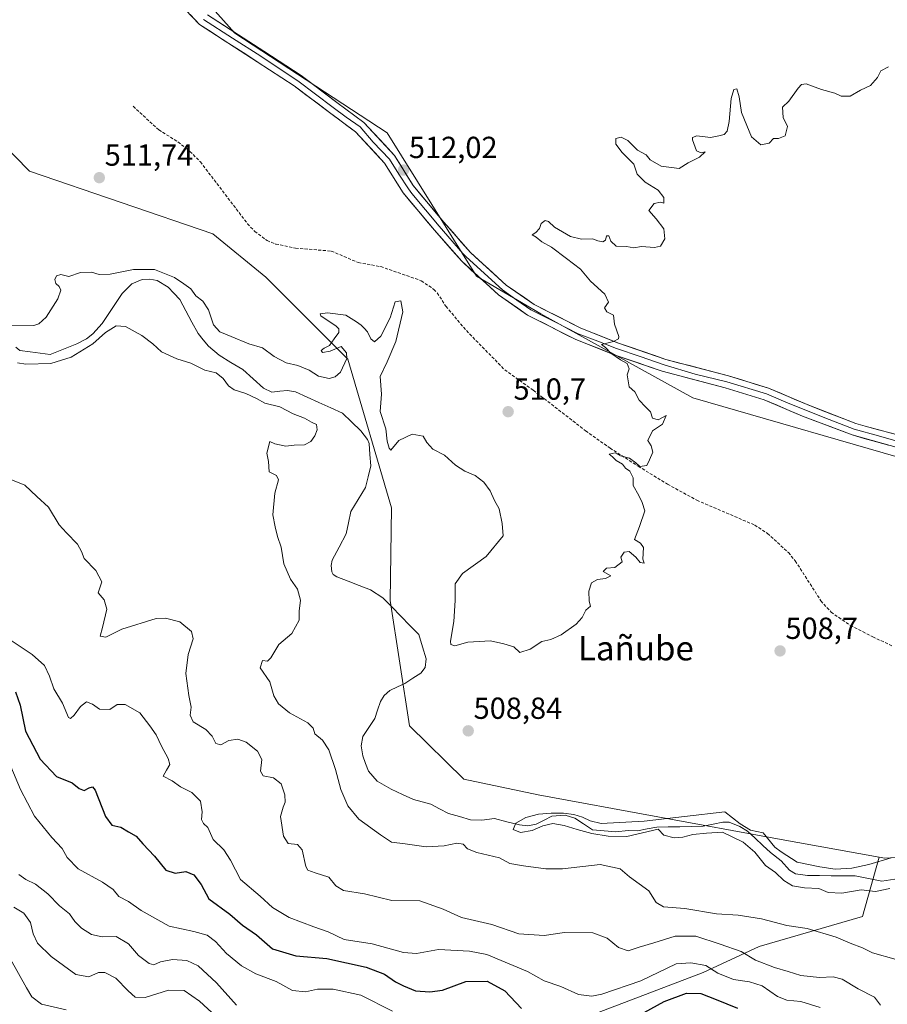
# Model space of a CAD drawing. Units: metres. Extents: x 573114 to 576547, y 4749642 to 4751992.
# Drawn here: x 573735 to 574020, y 4751449 to 4751772 of the extents above; entities that cross this region are included whole.
import ezdxf
from ezdxf.enums import TextEntityAlignment as Align

# ---------------------------------------------------------------- set-up
doc = ezdxf.new("R2010")
doc.units = ezdxf.units.M
doc.header["$MEASUREMENT"] = 0
doc.linetypes.add('TRAZOSX2', pattern=[1.5, 1, -0.5])
for name, color, linetype, lineweight in [('Arbolado forestal CxS', 92, 'Continuous', 0), ('Carátula', 7, 'Continuous', 5), ('Corriente natural lineal', 142, 'Continuous', 13), ('Curva de nivel maestra', 36, 'Continuous', 30), ('Curva de nivel normal', 36, 'Continuous', 0), ('Layer 0', 7, 'Continuous', 0), ('Pastizal CxS', 92, 'Continuous', 0), ('Punto de cota en terreno', 7, 'Continuous', 0), ('Rótulo de punto de cota en terreno', 19, 'Continuous', 0), ('Senda', 19, 'TRAZOSX2', 0), ('Texto cartográfico', 19, 'Continuous', 0)]:
    doc.layers.add(name, color=color, linetype=linetype, lineweight=lineweight)
doc.styles.add('Arial', font='txt', dxfattribs={"height": 0.2})

# ---------------------------------------------------------------- blocks, each defined once
blk = doc.blocks.new('*U151')
at = {"layer": 'Arbolado forestal CxS', "color": 92, "linetype": 'Continuous', "lineweight": 0}
blk.add_polyline3d([(574215.0999, 4751552.9643, 505.8807), (574142.6757, 4751556.0925, 507.1435), (574124.6453, 4751570.3763, 507.2196), (574110.4357, 4751584.0955, 507.3672), (574079.3601, 4751592.8447, 507.5204), (574056.8085, 4751611.4947, 507.8337), (574032.9413, 4751625.8917, 508.1446), (573956.2683, 4751647.9857, 509.7208), (573906.2517, 4751675.6615, 510.4851), (573885.0801, 4751687.9827, 510.9738), (573855.6865, 4751735.1025, 512.5558), (573805.6429, 4751767.9153, 514.0605), (573770.0747, 4751807.6691, 515.5594), (573713.5839, 4751836.9613, 516.2332)], dxfattribs=at)
blk = doc.blocks.new('*U181')
at = {"layer": 'Curva de nivel normal', "color": 36, "linetype": 'Continuous', "lineweight": 0}
blk.add_polyline3d([(573806.2, 4751448.3, 535), (573799.55, 4751455.72, 535), (573793.53, 4751461.29, 535), (573789.88, 4751463.06, 535), (573785.11, 4751463.38, 535), (573781.16, 4751462.6, 535), (573779.02, 4751461.62, 535), (573777.45, 4751462.03, 535), (573773.97, 4751464.72, 535), (573770.64, 4751468.48, 535), (573766.63, 4751470.9, 535), (573762.03, 4751470.78, 535), (573758.48, 4751471.57, 535), (573755.21, 4751473.64, 535), (573753.04, 4751475.8, 535), (573751.24, 4751478.33, 535), (573747.96, 4751481.04, 535), (573744.15, 4751484.9, 535), (573740.05, 4751488.14, 535), (573736.87, 4751489.61, 535), (573734.57, 4751491.31, 535)], dxfattribs=at)
blk = doc.blocks.new('*U182')
at = {"layer": 'Curva de nivel normal', "color": 36, "linetype": 'Continuous', "lineweight": 0}
for points in [[(574023.17, 4751463.34, 510), (574015.32, 4751465.55, 510), (574012.06, 4751467.18, 510), (574007.96, 4751468.75, 510), (574003.44, 4751470.72, 510), (573993.89, 4751473.59, 510), (573987.2, 4751474.58, 510), (573978.89, 4751476.71, 510), (573971.18, 4751477.89, 510), (573964.01, 4751478.4, 510), (573953.66, 4751480.18, 510), (573946.63, 4751480.7, 510), (573944.22, 4751482.1, 510), (573941.76, 4751485.98, 510), (573935.39, 4751490.49, 510), (573932.41, 4751493.16, 510), (573925.81, 4751494.58, 510), (573913.41, 4751493.21, 510), (573907.93, 4751493.15, 510), (573900.54, 4751494.17, 510), (573896.1, 4751494.87, 510), (573892.65, 4751496.76, 510), (573885.26, 4751498.5, 510), (573882.1, 4751499.74, 510), (573880.69, 4751501.26, 510), (573878.66, 4751501.59, 510), (573874.52, 4751500.72, 510), (573868.51, 4751500.4, 510), (573861.61, 4751501.44, 510), (573857.14, 4751501.92, 510), (573853.54, 4751504.35, 510), (573846.43, 4751509.52, 510), (573842.8, 4751513.84, 510), (573840.52, 4751519.26, 510), (573838.76, 4751525.85, 510), (573836.56, 4751532.32, 510), (573834.42, 4751535.44, 510), (573831.88, 4751537.55, 510), (573831.33, 4751539.44, 510), (573829.59, 4751541.22, 510), (573823.62, 4751544.45, 510), (573819.96, 4751547.4, 510), (573818.44, 4751550.08, 510), (573817.11, 4751554.61, 510), (573813.99, 4751559.2, 510), (573814.75, 4751561.69, 510), (573816.31, 4751561.46, 510), (573817.45, 4751562.5, 510), (573820.06, 4751566.97, 510), (573824.36, 4751570.54, 510), (573826.75, 4751574.97, 510), (573826.82, 4751577.89, 510), (573827.23, 4751581.5, 510), (573826.18, 4751585.14, 510), (573823.96, 4751588.38, 510), (573821.71, 4751593.46, 510), (573820.81, 4751598.89, 510), (573819.66, 4751602.41, 510), (573818.89, 4751605.64, 510), (573818.14, 4751609.58, 510), (573818.82, 4751616.72, 510), (573820, 4751621.06, 510), (573819.32, 4751622.47, 510), (573816.93, 4751623.64, 510), (573816.66, 4751627.11, 510), (573816.18, 4751629.88, 510), (573817.15, 4751633.63, 510), (573818.78, 4751632.9, 510), (573822.37, 4751632.18, 510), (573825.14, 4751632.46, 510), (573828.48, 4751632.59, 510), (573830.66, 4751633.68, 510), (573831.89, 4751635.55, 510), (573832.68, 4751637.55, 510), (573832.48, 4751639.24, 510), (573830.81, 4751639.98, 510), (573828.48, 4751641.38, 510), (573824.8, 4751642.73, 510), (573820.42, 4751645.06, 510), (573815.51, 4751646.3, 510), (573812.75, 4751647.82, 510), (573809.27, 4751649.46, 510), (573805.4, 4751650.67, 510), (573803.56, 4751651.92, 510), (573801.82, 4751654.41, 510), (573799.46, 4751656.19, 510), (573795.78, 4751657.17, 510), (573791.17, 4751659.39, 510), (573786.53, 4751660.81, 510), (573781.49, 4751663.1, 510), (573778.62, 4751665.75, 510), (573775.03, 4751668.57, 510), (573769.62, 4751671.5, 510), (573766.56, 4751671.65, 510), (573763.11, 4751669.53, 510), (573758.89, 4751665.82, 510), (573751.74, 4751661.43, 510), (573745.13, 4751659.32, 510), (573736.83, 4751659.1, 510), (573734.17, 4751659.54, 510)], [(573731.2, 4751671.67, 510), (573739.5, 4751671.79, 510), (573741.19, 4751672.3, 510), (573743.58, 4751674.54, 510), (573747.44, 4751680.55, 510), (573748.39, 4751683.41, 510), (573747.85, 4751684.66, 510), (573746.77, 4751685.64, 510), (573746.38, 4751686.92, 510), (573746.94, 4751688.11, 510), (573748.39, 4751688.53, 510), (573751.06, 4751687.97, 510), (573754.88, 4751689.23, 510), (573758.47, 4751689.35, 510), (573760.94, 4751688.62, 510), (573764.66, 4751688.7, 510), (573772.28, 4751690.2, 510), (573779.15, 4751690.21, 510), (573785.79, 4751687.56, 510), (573788.81, 4751685.49, 510), (573791.14, 4751683.87, 510), (573792.78, 4751681.51, 510), (573795.11, 4751679.8, 510), (573797, 4751676.91, 510), (573798.59, 4751672.01, 510), (573800.7, 4751669.68, 510), (573804.45, 4751668.24, 510), (573810.19, 4751665.83, 510), (573814.73, 4751664.41, 510), (573818.58, 4751661.56, 510), (573822.49, 4751659.56, 510), (573826.29, 4751658.7, 510), (573830.01, 4751657.08, 510), (573833.14, 4751655.14, 510), (573836.63, 4751654.34, 510), (573838.57, 4751654.89, 510), (573840.34, 4751656.45, 510), (573842.45, 4751660.92, 510), (573842.39, 4751662.86, 510), (573840.64, 4751664.85, 510), (573837.01, 4751663.34, 510), (573834.43, 4751662.89, 510), (573833.97, 4751663.58, 510), (573834.97, 4751664.39, 510), (573836.7, 4751665.22, 510), (573838.25, 4751667.43, 510), (573839.84, 4751669.48, 510), (573839.87, 4751670.76, 510), (573838.95, 4751671.62, 510), (573833.91, 4751674.93, 510), (573833.71, 4751675.59, 510), (573836.12, 4751676.01, 510), (573842.13, 4751675.2, 510), (573845.58, 4751672.98, 510), (573847.19, 4751671.93, 510), (573848.16, 4751670.9, 510), (573849.3, 4751669.71, 510), (573850.3, 4751667.38, 510), (573851.55, 4751666.48, 510), (573853.63, 4751668.32, 510), (573856.76, 4751674.37, 510), (573858.32, 4751679.55, 510), (573860.17, 4751679.87, 510), (573860.92, 4751676.35, 510), (573858.57, 4751666.55, 510), (573855.76, 4751659.85, 510), (573853.46, 4751655.02, 510), (573853.84, 4751649.28, 510), (573853.46, 4751643.49, 510), (573855.31, 4751637.88, 510), (573855.74, 4751633.83, 510), (573856.37, 4751631.5, 510), (573856.95, 4751630.86, 510), (573859.55, 4751633.96, 510), (573863.91, 4751636.13, 510), (573867.58, 4751635.4, 510), (573868.79, 4751633.3, 510), (573870.7, 4751631.11, 510), (573874.61, 4751629.12, 510), (573878.14, 4751625.93, 510), (573881.24, 4751623.94, 510), (573884.66, 4751622.52, 510), (573887.56, 4751620.33, 510), (573889.65, 4751617.44, 510), (573890.98, 4751614.3, 510), (573892.56, 4751611.57, 510), (573893.58, 4751606.74, 510), (573893.84, 4751602.66, 510), (573888.26, 4751595.89, 510), (573880.53, 4751590.23, 510), (573878.08, 4751586.89, 510), (573878.1, 4751581.4, 510), (573877.61, 4751574.45, 510), (573876.59, 4751568, 510), (573876.65, 4751566.92, 510), (573877.95, 4751566.47, 510), (573882.2, 4751567.7, 510), (573889.7, 4751568.13, 510), (573894.07, 4751567.16, 510), (573897.39, 4751566.14, 510), (573899.31, 4751564.29, 510), (573902.8, 4751565.38, 510), (573906.6, 4751567.87, 510), (573909.58, 4751568.56, 510), (573912.95, 4751570.12, 510), (573917.91, 4751573.61, 510), (573919.88, 4751575.81, 510), (573921.05, 4751578.16, 510), (573922.58, 4751579.56, 510), (573922.12, 4751581.14, 510), (573922.06, 4751584.48, 510), (573922.98, 4751587.22, 510), (573924.95, 4751588.29, 510), (573927.53, 4751588.63, 510), (573929.33, 4751589.53, 510), (573926.76, 4751590.91, 510), (573927.82, 4751592.06, 510), (573930.57, 4751592.27, 510), (573932.96, 4751594.11, 510), (573932.55, 4751595.63, 510), (573933.7, 4751597.28, 510), (573935.36, 4751597.46, 510), (573937.52, 4751595.62, 510), (573938.97, 4751593.89, 510), (573940.24, 4751593.66, 510), (573939.79, 4751594.97, 510), (573940, 4751598.79, 510), (573939.08, 4751600.26, 510), (573937.06, 4751601.49, 510), (573938.72, 4751605.76, 510), (573940.42, 4751610.89, 510), (573939.55, 4751613.56, 510), (573938.53, 4751615.89, 510), (573936.65, 4751619.22, 510), (573936.63, 4751621.68, 510), (573935.56, 4751623.94, 510), (573934.12, 4751624.87, 510), (573933.09, 4751626.18, 510), (573931, 4751627.41, 510), (573929.82, 4751628.64, 510), (573928.73, 4751629.52, 510), (573930.67, 4751629.9, 510), (573932.42, 4751628.94, 510), (573935.43, 4751628.18, 510), (573937.53, 4751626.61, 510), (573938.8, 4751625.42, 510), (573941.08, 4751625.81, 510), (573942.05, 4751627.68, 510), (573943.14, 4751630.21, 510), (573942.59, 4751632.28, 510), (573941.42, 4751634.03, 510), (573942.95, 4751637.17, 510), (573946.26, 4751639.37, 510), (573947.44, 4751642.23, 510), (573944.8, 4751640.82, 510), (573943.02, 4751641.32, 510), (573942.31, 4751643.37, 510), (573940.73, 4751645.07, 510), (573938.65, 4751647.28, 510), (573937.22, 4751649.97, 510), (573935.33, 4751651.67, 510), (573934.71, 4751655.55, 510), (573935.27, 4751657.55, 510), (573934.7, 4751659.32, 510), (573932.49, 4751660.54, 510), (573929.33, 4751662.76, 510), (573927.55, 4751664.55, 510), (573926.23, 4751665.58, 510), (573930.11, 4751666.56, 510), (573931.86, 4751667.42, 510), (573931.97, 4751668.22, 510), (573930.48, 4751672.23, 510), (573930.11, 4751675.2, 510), (573927.92, 4751676.34, 510), (573927.19, 4751677.58, 510), (573928.47, 4751679.53, 510), (573927.29, 4751682.06, 510), (573922.58, 4751686.42, 510), (573919.28, 4751690.37, 510), (573914.75, 4751693.83, 510), (573909.81, 4751697.55, 510), (573906.63, 4751699.29, 510), (573904.72, 4751700.82, 510), (573903.4, 4751701.58, 510), (573904.65, 4751702.35, 510), (573905.83, 4751703.66, 510), (573906.38, 4751705.36, 510), (573907.65, 4751706.28, 510), (573908.79, 4751705.96, 510), (573910.79, 4751704.12, 510), (573916.05, 4751701.05, 510), (573919.63, 4751700.19, 510), (573923.21, 4751700.28, 510), (573924.96, 4751699.66, 510), (573926.6, 4751699.34, 510), (573927.48, 4751699.82, 510), (573927.86, 4751701.24, 510), (573928.65, 4751701.33, 510), (573929.27, 4751699.55, 510), (573931.09, 4751697.88, 510), (573934.45, 4751697.79, 510), (573936.8, 4751697.36, 510), (573939.41, 4751697.81, 510), (573943.69, 4751697.43, 510), (573945.59, 4751697.93, 510), (573947.06, 4751700.3, 510), (573946.75, 4751703.57, 510), (573944.21, 4751706.91, 510), (573941.76, 4751709.6, 510), (573943.49, 4751711.93, 510), (573945.6, 4751712.34, 510), (573946.68, 4751712.06, 510), (573946.77, 4751713.84, 510), (573944.9, 4751716.31, 510), (573940.6, 4751718.9, 510), (573937.93, 4751721.6, 510), (573936.82, 4751724.8, 510), (573932.97, 4751728.71, 510), (573930.92, 4751731.38, 510), (573930.9, 4751733.26, 510), (573932.7, 4751733.77, 510), (573934.84, 4751732.65, 510), (573938.1, 4751729.5, 510), (573940.86, 4751727.93, 510), (573942.25, 4751726.32, 510), (573945.85, 4751724.14, 510), (573951.74, 4751723.46, 510), (573954.69, 4751725.33, 510), (573958.41, 4751727.16, 510), (573960.36, 4751728.91, 510), (573959, 4751728.54, 510), (573957.51, 4751729.26, 510), (573956.12, 4751732.85, 510), (573956.16, 4751733.64, 510), (573957.58, 4751734.13, 510), (573962.12, 4751733.6, 510), (573964.79, 4751734.14, 510), (573966.58, 4751734.63, 510), (573967.51, 4751735.7, 510), (573968.17, 4751738.92, 510), (573968.85, 4751746.4, 510), (573969.76, 4751749.35, 510), (573970.74, 4751749.58, 510), (573971.49, 4751746.97, 510), (573972.26, 4751741.87, 510), (573974.02, 4751737.58, 510), (573975.53, 4751733.85, 510), (573978.63, 4751731.21, 510), (573981.32, 4751731.73, 510), (573982.84, 4751733.26, 510), (573984.48, 4751733.26, 510), (573986.58, 4751734.13, 510), (573987.42, 4751737.21, 510), (573985.92, 4751740.21, 510), (573985.78, 4751743.56, 510), (573987.86, 4751745.54, 510), (573990.87, 4751749.79, 510), (573992.03, 4751751.04, 510), (573993.57, 4751751.31, 510), (573998.58, 4751749.36, 510), (574002.96, 4751748.21, 510), (574005.1, 4751747.22, 510), (574007.98, 4751747.22, 510), (574011.39, 4751749.18, 510), (574014.65, 4751750.69, 510), (574016.96, 4751753.33, 510), (574018.07, 4751755.49, 510), (574020.62, 4751756.89, 510)]]:
    blk.add_polyline3d(points, dxfattribs=at)
blk = doc.blocks.new('*U187')
at = {"layer": 'Curva de nivel normal', "color": 36, "linetype": 'Continuous', "lineweight": 0}
blk.add_polyline3d([(573998.14, 4751447.61, 520), (573991.74, 4751449.57, 520), (573987.2, 4751450, 520), (573984.08, 4751451.22, 520), (573979.06, 4751454.67, 520), (573974.94, 4751456.06, 520), (573969.64, 4751456.76, 520), (573964.5, 4751458.92, 520), (573960.48, 4751461.4, 520), (573955.62, 4751462.29, 520), (573950.79, 4751461.98, 520), (573939.14, 4751456.38, 520), (573926.37, 4751451.92, 520), (573922.99, 4751451.35, 520), (573918.68, 4751451.85, 520), (573912.8, 4751454.47, 520), (573907.32, 4751456.3, 520), (573901.92, 4751459.45, 520), (573888.51, 4751464.95, 520), (573882.81, 4751466.05, 520), (573872.6, 4751466.6, 520), (573865.41, 4751465.33, 520), (573861.07, 4751465.64, 520), (573850.82, 4751468.48, 520), (573841.54, 4751469.98, 520), (573836.34, 4751472.44, 520), (573831.62, 4751474.06, 520), (573823.44, 4751477.21, 520), (573817.97, 4751480.44, 520), (573813.9, 4751484.14, 520), (573807.52, 4751489.65, 520), (573804.24, 4751495.98, 520), (573802.04, 4751499.46, 520), (573798.44, 4751502.85, 520), (573796.74, 4751506.8, 520), (573795.35, 4751508.09, 520), (573794.6, 4751509.35, 520), (573794.82, 4751511.92, 520), (573794.28, 4751515.4, 520), (573791.46, 4751518.22, 520), (573787.72, 4751520.14, 520), (573785.03, 4751522.12, 520), (573781.99, 4751523.65, 520), (573783.11, 4751525.56, 520), (573784.19, 4751527.46, 520), (573783.72, 4751529.48, 520), (573781.45, 4751533.46, 520), (573779.73, 4751537.24, 520), (573777.65, 4751540.13, 520), (573774.32, 4751544.48, 520), (573769.51, 4751547.16, 520), (573766.93, 4751547.25, 520), (573764.51, 4751545.52, 520), (573761.14, 4751545.71, 520), (573758.77, 4751547.36, 520), (573756.81, 4751548.05, 520), (573754.82, 4751546.52, 520), (573752.82, 4751543.66, 520), (573751.51, 4751542.55, 520), (573750.9, 4751542.89, 520), (573748.93, 4751547.66, 520), (573746.11, 4751552.37, 520), (573744.7, 4751556.52, 520), (573743.05, 4751559.98, 520), (573738.9, 4751563.64, 520), (573730.68, 4751569.07, 520)], dxfattribs=at)
blk = doc.blocks.new('*U189')
at = {"layer": 'Curva de nivel normal', "color": 36, "linetype": 'Continuous', "lineweight": 0}
blk.add_polyline3d([(574018, 4751448.32, 515), (574015.98, 4751451.03, 515), (574010.67, 4751453.69, 515), (574005.34, 4751456.85, 515), (574002.38, 4751457.71, 515), (573997.94, 4751457.45, 515), (573991.76, 4751458.05, 515), (573987.63, 4751459.43, 515), (573983.09, 4751460.72, 515), (573976.92, 4751463.15, 515), (573972.14, 4751466.02, 515), (573965.2, 4751468.43, 515), (573957.25, 4751471.04, 515), (573950.46, 4751471.08, 515), (573943.42, 4751468.87, 515), (573938.63, 4751467.42, 515), (573934.96, 4751466.19, 515), (573931.81, 4751467.27, 515), (573928.09, 4751470.34, 515), (573923.32, 4751472.11, 515), (573914.03, 4751472.24, 515), (573907.38, 4751471.25, 515), (573899.03, 4751471.82, 515), (573890.14, 4751474.9, 515), (573880.14, 4751477.16, 515), (573874.14, 4751479.87, 515), (573866.51, 4751482.62, 515), (573857.3, 4751482.73, 515), (573848.21, 4751484.97, 515), (573841.33, 4751486.09, 515), (573838.78, 4751487.54, 515), (573836.57, 4751490.42, 515), (573831.99, 4751491.84, 515), (573829.57, 4751492.77, 515), (573828.98, 4751493.93, 515), (573827.8, 4751499.39, 515), (573826.27, 4751501.17, 515), (573823.14, 4751501.52, 515), (573821.63, 4751503.86, 515), (573820.6, 4751510.4, 515), (573821.56, 4751513.47, 515), (573822.15, 4751515.08, 515), (573822.1, 4751517.49, 515), (573820.88, 4751521.13, 515), (573818.31, 4751523.12, 515), (573814.9, 4751523.72, 515), (573814.1, 4751525.28, 515), (573814.5, 4751529.08, 515), (573813.08, 4751531.85, 515), (573809.3, 4751534.78, 515), (573806.61, 4751535.82, 515), (573803.65, 4751535.31, 515), (573801.01, 4751533.97, 515), (573799.32, 4751534.4, 515), (573798.14, 4751536.75, 515), (573796.08, 4751538.95, 515), (573791.92, 4751541.53, 515), (573790.91, 4751543.66, 515), (573791.27, 4751546.36, 515), (573790.44, 4751550.18, 515), (573789.54, 4751557.42, 515), (573790.23, 4751563.62, 515), (573791.86, 4751568.76, 515), (573791.4, 4751571.23, 515), (573787.49, 4751574.39, 515), (573782.86, 4751575.61, 515), (573779.69, 4751575.44, 515), (573768.49, 4751572.02, 515), (573763.14, 4751569.3, 515), (573761.3, 4751569.71, 515), (573762.06, 4751572.55, 515), (573763.46, 4751578.56, 515), (573762.6, 4751581.56, 515), (573760.61, 4751583.89, 515), (573761.85, 4751587.49, 515), (573759.91, 4751591.27, 515), (573756.02, 4751595.15, 515), (573755.14, 4751597.52, 515), (573753.89, 4751599.88, 515), (573750.25, 4751603.66, 515), (573747.81, 4751606.22, 515), (573744.36, 4751612.1, 515), (573740.54, 4751615.61, 515), (573736.59, 4751619.31, 515), (573730.84, 4751621.56, 515)], dxfattribs=at)
blk = doc.blocks.new('*U192')
at = {"layer": 'Curva de nivel normal', "color": 36, "linetype": 'Continuous', "lineweight": 0}
blk.add_polyline3d([(573802.24, 4751442.09, 540), (573794.04, 4751449.64, 540), (573788.98, 4751453.13, 540), (573783.82, 4751453.25, 540), (573776.15, 4751450.87, 540), (573772.82, 4751450.96, 540), (573770.49, 4751453.1, 540), (573766.49, 4751457.2, 540), (573762.81, 4751459.06, 540), (573760.82, 4751459.09, 540), (573757.61, 4751457.63, 540), (573753.3, 4751458.39, 540), (573745.2, 4751464.3, 540), (573740.66, 4751468.7, 540), (573739.27, 4751471.81, 540), (573738.46, 4751475.5, 540), (573736.22, 4751478.63, 540), (573732.88, 4751480.62, 540)], dxfattribs=at)
blk = doc.blocks.new('*U198')
at = {"layer": 'Curva de nivel normal', "color": 36, "linetype": 'Continuous', "lineweight": 0}
blk.add_polyline3d([(574021.04, 4751486.69, 505), (574016.36, 4751485.69, 505), (574011.63, 4751486.26, 505), (574005.28, 4751485.12, 505), (574000.76, 4751485.39, 505), (573997.72, 4751486.7, 505), (573993.04, 4751486.95, 505), (573989.03, 4751487.58, 505), (573986.21, 4751489.3, 505), (573983.4, 4751491.94, 505), (573980.14, 4751494.29, 505), (573976.62, 4751498.66, 505), (573972.82, 4751501.95, 505), (573966.05, 4751505.18, 505), (573960.76, 4751504.92, 505), (573956.24, 4751504.5, 505), (573952.99, 4751503.58, 505), (573950.11, 4751503.33, 505), (573946.74, 4751504.28, 505), (573944.8, 4751506.24, 505), (573934.54, 4751503.76, 505), (573928.36, 4751503.89, 505), (573923.01, 4751504.77, 505), (573918.17, 4751506.14, 505), (573913.9, 4751507.45, 505), (573910.2, 4751508.02, 505), (573906.96, 4751507.28, 505), (573903.42, 4751505.76, 505), (573899.55, 4751505.06, 505), (573897.21, 4751506.08, 505), (573898.06, 4751508.2, 505), (573901.36, 4751510.09, 505), (573905.44, 4751511.11, 505), (573909.65, 4751511.46, 505), (573913.68, 4751511.45, 505), (573917.15, 4751511.08, 505), (573919.92, 4751510.11, 505), (573922.48, 4751508.9, 505), (573926.09, 4751508.03, 505), (573940.24, 4751508.82, 505), (573966.79, 4751511.9, 505), (573971.81, 4751507.94, 505), (573975.27, 4751505.92, 505), (573979.44, 4751505.03, 505), (573983.2, 4751500.31, 505), (573985.33, 4751498.77, 505), (573990.52, 4751495.35, 505), (573997.98, 4751493.84, 505), (574003.12, 4751493.1, 505), (574008.55, 4751493.38, 505), (574014.17, 4751494.58, 505), (574021.52, 4751496.82, 505)], dxfattribs=at)
blk = doc.blocks.new('*U201')
at = {"layer": 'Curva de nivel normal', "color": 36, "linetype": 'Continuous', "lineweight": 0}
blk.add_polyline3d([(573857.46, 4751446.4, 530), (573847.02, 4751451.68, 530), (573837.98, 4751453.59, 530), (573832.85, 4751453.59, 530), (573828.81, 4751452.78, 530), (573824.61, 4751453.14, 530), (573819.2, 4751456.12, 530), (573812.57, 4751458.68, 530), (573807.85, 4751461.28, 530), (573802.92, 4751465.35, 530), (573799.24, 4751469.32, 530), (573796.52, 4751471.41, 530), (573792.1, 4751472.61, 530), (573784.05, 4751474.33, 530), (573774.82, 4751479.43, 530), (573770.62, 4751482.45, 530), (573767.45, 4751484.05, 530), (573765.57, 4751486.32, 530), (573762.07, 4751488.82, 530), (573754.12, 4751493.21, 530), (573750.47, 4751496.88, 530), (573748.8, 4751499.88, 530), (573745.38, 4751503.46, 530), (573739.74, 4751510.49, 530), (573735.15, 4751519.24, 530), (573731.93, 4751526.86, 530)], dxfattribs=at)
blk = doc.blocks.new('*U208')
at = {"layer": 'Curva de nivel maestra', "color": 36, "linetype": 'Continuous', "lineweight": 30}
for points in [[(573733.42, 4751551.35, 525), (573735.04, 4751546.99, 525), (573736.72, 4751538.46, 525), (573741.59, 4751529.19, 525), (573746.97, 4751523.48, 525), (573752.09, 4751521.47, 525), (573754.44, 4751519.55, 525), (573756.01, 4751518.94, 525), (573757.66, 4751519.76, 525), (573758.82, 4751520.16, 525), (573759.66, 4751519.03, 525), (573763.02, 4751510.38, 525), (573765.11, 4751507.52, 525), (573768.12, 4751506.87, 525), (573770.59, 4751505.34, 525), (573773.13, 4751503.88, 525), (573775.36, 4751501.37, 525), (573779.18, 4751497.29, 525), (573782.88, 4751492.68, 525), (573785.96, 4751491.78, 525), (573789.55, 4751492.3, 525), (573792.12, 4751491.2, 525), (573794.52, 4751487.97, 525), (573797.11, 4751483.29, 525), (573803.92, 4751478.21, 525), (573808.17, 4751474.68, 525), (573812.74, 4751471.49, 525), (573817.97, 4751466.82, 525), (573825.67, 4751464.58, 525), (573835.92, 4751463.74, 525), (573848.81, 4751460.8, 525), (573854.81, 4751458.57, 525), (573858.46, 4751456.04, 525), (573861.14, 4751454.72, 525), (573865.04, 4751453.02, 525), (573869.72, 4751452.78, 525), (573873.91, 4751453.24, 525), (573881.63, 4751456.08, 525), (573888.66, 4751456.23, 525), (573894.47, 4751453.06, 525), (573899.85, 4751447.24, 525)], [(573938.07, 4751444.75, 525), (573946.85, 4751449.6, 525), (573954.22, 4751452.3, 525), (573958.89, 4751452.23, 525), (573963.92, 4751450.21, 525), (573970.92, 4751447.37, 525)]]:
    blk.add_polyline3d(points, dxfattribs=at)
blk = doc.blocks.new('5PATER')
at = {"layer": 'Carátula', "linetype": 'Continuous', "lineweight": 5}
h = blk.add_hatch(color=250, dxfattribs=at)
edge = h.paths.add_edge_path()
edge.add_ellipse((0, 0.01), major_axis=(-1.33, -1.34), ratio=0.999422, start_angle=0, end_angle=360)

msp = doc.modelspace()

# ---------------------------------------------------------------- linework, layer by layer
at = {"layer": 'Arbolado forestal CxS', "color": 92, "linetype": 'Continuous', "lineweight": 0}
for points in [[(574347.84, 4751530.76, 503.64), (574332.17, 4751538.6, 504.26), (574304.23, 4751538.73, 504.4), (574262.71, 4751545.03, 505.24), (574245.68, 4751549.2, 505.58), (574232.1, 4751548.29, 505.93), (574215.1, 4751552.96, 505.88), (574142.68, 4751556.09, 507.14), (574124.65, 4751570.38, 507.22), (574110.44, 4751584.1, 507.37), (574079.36, 4751592.84, 507.52), (574056.81, 4751611.49, 507.83), (574032.94, 4751625.89, 508.14), (573956.27, 4751647.99, 509.72), (573906.25, 4751675.66, 510.49), (573885.08, 4751687.98, 510.97), (573855.69, 4751735.1, 512.56), (573805.64, 4751767.92, 514.06), (573770.07, 4751807.67, 515.56), (573713.58, 4751836.96, 516.23), (573673.83, 4751855.79, 516.91), (573617.34, 4751862.07, 516.08), (573575.49, 4751870.44, 515.95), (573544.28, 4751854.95, 514.03)], [(573544.28, 4751854.95, 514.03), (573545.04, 4751811.11, 513.82), (573563.89, 4751803.55, 512.88), (573601.03, 4751807.31, 514.66), (573604.32, 4751804.71, 514.42), (573617.85, 4751794.03, 514.02), (573670.22, 4751786.09, 513.62), (573694.45, 4751767.09, 513.48), (573738.07, 4751722.6, 512.54), (573798.38, 4751701.97, 511.02), (573815.84, 4751687.68, 510.44), (573842.82, 4751660.7, 509.57), (573857.18, 4751611.85, 509.02), (573856.67, 4751581.35, 506), (573863.1, 4751540.16, 508.88), (573880.95, 4751522.68, 506.53), (573905.34, 4751517.52, 505.59), (573984.09, 4751503.04, 505.84), (574017.5, 4751497.04, 504.29)], [(573694.45, 4751767.09, 513.48), (573738.07, 4751722.6, 512.54), (573798.38, 4751701.97, 511.02), (573815.84, 4751687.68, 510.44), (573842.82, 4751660.7, 509.57), (573857.18, 4751611.85, 509.02), (573856.67, 4751581.35, 506), (573863.1, 4751540.16, 508.88), (573880.95, 4751522.68, 506.53), (573905.34, 4751517.52, 505.59), (573984.09, 4751503.04, 505.84), (574017.5, 4751497.04, 504.29), (574012.01, 4751477.49, 508.13), (573978.08, 4751467.59, 513.85), (573959.71, 4751459.11, 522.51), (573911.65, 4751440.74, 524.95), (573893.27, 4751429.43, 535.45), (573862.18, 4751426.6, 540.41), (573819.77, 4751415.3, 550.14), (573765.42, 4751395.6, 565.67), (573733.51, 4751389.58, 573.74)], [(574017.5, 4751497.04, 504.29), (574019.39, 4751496.7, 504.22), (574061.8, 4751499.15, 506.27), (574073.55, 4751502.24, 505.8), (574085.87, 4751505.49, 504.91), (574105.79, 4751492.89, 505.72), (574109.18, 4751492.27, 506.26), (574139.94, 4751432.07, 504.99), (574178.59, 4751411.7, 502.32), (574251.6, 4751413.29, 501.66), (574286.4, 4751431.53, 503.58), (574293.65, 4751453.25, 503.78), (574295.46, 4751469.54, 503.71), (574301.79, 4751502.13, 504.38), (574307.22, 4751516.61, 503.81), (574329.85, 4751521.14, 499.61), (574347.84, 4751530.76, 503.64)], [(573911.65, 4751440.74, 524.95), (573959.71, 4751459.11, 522.51), (573978.08, 4751467.59, 513.85), (574012.01, 4751477.49, 508.13), (574017.5, 4751497.04, 504.29), (574019.39, 4751496.7, 504.22), (574061.8, 4751499.15, 506.27), (574073.55, 4751502.24, 505.8), (574085.87, 4751505.49, 504.91), (574105.79, 4751492.89, 505.72), (574109.18, 4751492.27, 506.26), (574139.94, 4751432.07, 504.99)], [(574017.5, 4751497.04, 504.29), (574012.01, 4751477.49, 508.13), (573978.08, 4751467.59, 513.85), (573959.71, 4751459.11, 522.51), (573911.65, 4751440.74, 524.95), (573893.27, 4751429.43, 535.45), (573862.18, 4751426.6, 540.41), (573819.77, 4751415.3, 550.14), (573765.42, 4751395.6, 565.67), (573733.51, 4751389.58, 573.74)], [(574017.5, 4751497.04, 504.29), (574012.01, 4751477.49, 508.13), (573978.08, 4751467.59, 513.85), (573959.71, 4751459.11, 522.51), (573911.65, 4751440.74, 524.95), (573893.27, 4751429.43, 535.45), (573862.18, 4751426.6, 540.41), (573819.77, 4751415.3, 550.14), (573765.42, 4751395.6, 565.67), (573733.51, 4751389.58, 573.74)]]:
    msp.add_polyline3d(points, dxfattribs=at)
at = {"layer": 'Corriente natural lineal', "color": 142, "linetype": 'Continuous', "lineweight": 13}
msp.add_polyline3d([(573733.55, 4751664.63, 508.58), (573734.94, 4751663.59, 508.5), (573738.26, 4751663.15, 508.63), (573741.59, 4751662.71, 508.85), (573744.91, 4751662.27, 508.84), (573749.26, 4751664.03, 508.34), (573753.6, 4751665.79, 508.7), (573756.81, 4751667.47, 508.64), (573758.95, 4751669.09, 508.87), (573762.02, 4751672.44, 508.56), (573764.19, 4751675.75, 508.28), (573766.36, 4751679.06, 507.97), (573768.53, 4751682.38, 508.02), (573771.79, 4751685.53, 508.04), (573775.11, 4751686.89, 507.98), (573777.63, 4751687.02, 508.04), (573780.1, 4751686.62, 508.22), (573783.66, 4751684.41, 508.15), (573785.57, 4751682.39, 507.87), (573787.48, 4751680.36, 508.06), (573789.49, 4751676.64, 507.91), (573791.5, 4751672.92, 507.69), (573793.51, 4751669.2, 507.85), (573795.25, 4751667.1, 507.87), (573796.99, 4751665, 507.94), (573800.44, 4751662, 508.14), (573804.33, 4751659.68, 508.19), (573808.21, 4751657.36, 507.85), (573811.63, 4751654.28, 507.68), (573815.05, 4751651.21, 508.09), (573817.76, 4751649.91, 507.76), (573820.37, 4751650.17, 507.63), (573822.98, 4751650.43, 507.61), (573825.55, 4751649.98, 507.61), (573829.41, 4751648.24, 507.46), (573833.27, 4751646.49, 507.59), (573837.14, 4751644.75, 507.55), (573841, 4751643, 507.48), (573844.01, 4751640.08, 507.69), (573847.02, 4751637.17, 507.77), (573849.27, 4751634.35, 508.15), (573849.81, 4751632.97, 508.13), (573850.07, 4751629.34, 507.64), (573850.34, 4751625.71, 507.67), (573849.47, 4751622.1, 507.78), (573848.59, 4751618.49, 507.76), (573846.2, 4751614.58, 507.23), (573843.81, 4751610.67, 507.22), (573843.03, 4751606.97, 507.25), (573842.25, 4751603.27, 507.22), (573839.95, 4751598.94, 507.39), (573837.65, 4751594.62, 506.84), (573837.28, 4751592.93, 506.68), (573837.49, 4751590.82, 506.5), (573837.95, 4751589.99, 506.44), (573839.16, 4751589.13, 506.38), (573842.84, 4751587.71, 506.43), (573846.53, 4751586.29, 506.32), (573850.22, 4751584.87, 506.33), (573854.3, 4751582.3, 506.09), (573857.26, 4751579.27, 506.03), (573860.23, 4751576.24, 506.05), (573863.19, 4751573.21, 506.17), (573866.16, 4751570.18, 506.13), (573867.37, 4751566.19, 506.02), (573868.59, 4751562.2, 506.04), (573868.21, 4751559.41, 505.95), (573866.74, 4751557.55, 505.93), (573864.15, 4751555.82, 506.04), (573861.55, 4751554.1, 505.89), (573859.07, 4751552.98, 505.88), (573856.59, 4751551.85, 505.86), (573854.69, 4751550.11, 505.91), (573853.51, 4751548.13, 505.86), (573852.59, 4751545.37, 505.89), (573851.66, 4751542.61, 505.67), (573849.68, 4751539.64, 505.7), (573847.7, 4751536.66, 505.71), (573847.18, 4751533.65, 505.6), (573847.69, 4751530.37, 505.54), (573848.62, 4751527.81, 505.53), (573849.56, 4751525.26, 505.53), (573852.42, 4751521.98, 505.46), (573854.74, 4751520.64, 505.56), (573857.07, 4751519.31, 505.53), (573860.75, 4751517.62, 505.44), (573864.43, 4751515.92, 505.36), (573867.26, 4751515.16, 505.33), (573870.09, 4751514.4, 505.35), (573872.97, 4751512.9, 505.4), (573875.85, 4751511.41, 505.58), (573879.47, 4751510.33, 505.56), (573883.1, 4751509.25, 505.47), (573886.87, 4751509.2, 505.4), (573890.99, 4751509.71, 505.38), (573895.12, 4751508.67, 505.01), (573899.25, 4751507.62, 504.98), (573901.98, 4751507.35, 505), (573904.68, 4751507.83, 505), (573907.31, 4751509.13, 505.02), (573909.93, 4751510.44, 505.1), (573914.27, 4751510.78, 505.5), (573917.45, 4751509.84, 505.54), (573920.33, 4751507.93, 505.18), (573923.22, 4751506.03, 505.12), (573927.1, 4751505.68, 505), (573930.98, 4751505.34, 505.11), (573934.95, 4751505.81, 504.92), (573938.01, 4751505.69, 505), (573941.19, 4751506.28, 505.27), (573944.37, 4751506.86, 504.9), (573948.18, 4751506.95, 504.73), (573952, 4751507.03, 504.76), (573955.82, 4751507.12, 504.94), (573959.63, 4751507.21, 504.73), (573962.89, 4751507.87, 504.54), (573966.14, 4751508.53, 504.4), (573968.22, 4751508.47, 504.6), (573971.71, 4751507.13, 504.95), (573974.26, 4751505.54, 505.17), (573976.76, 4751503.2, 504.61), (573979.25, 4751500.87, 504.82), (573981.75, 4751498.54, 504.72), (573985.26, 4751495.82, 504.83), (573988.1, 4751492.7, 504.59), (573989.99, 4751491.56, 504.47), (573993.98, 4751490.96, 504.44), (573997.89, 4751490.93, 504.57), (574001.8, 4751490.89, 504.67), (574005.71, 4751490.86, 504.6), (574009.62, 4751490.82, 504.66), (574014, 4751489.99, 504.39), (574018.37, 4751489.16, 504.01), (574022.67, 4751489.75, 504.04)], dxfattribs=at)
at = {"layer": 'Curva de nivel normal', "color": 36, "linetype": 'Continuous', "lineweight": 0}
msp.add_polyline3d([(573729.24, 4751468.17, 545), (573737.11, 4751454.03, 545), (573738.84, 4751451.11, 545), (573742.07, 4751448.7, 545), (573750.15, 4751446.79, 545)], dxfattribs=at)
at = {"layer": 'Layer 0', "linetype": 'Continuous', "lineweight": 0}
for points in [[(574024.64, 4751631.35), (574008.67, 4751635.82), (573992.35, 4751642), (573979.75, 4751647.39), (573966.84, 4751651.3), (573946.16, 4751656.76), (573930.42, 4751662.2), (573917.75, 4751667.18), (573904.27, 4751674.01), (573901.93, 4751675.24), (573892.36, 4751681.87), (573880.24, 4751692.92), (573871.26, 4751703.13), (573860.96, 4751715.39), (573854.89, 4751725.22), (573845.34, 4751735.46), (573836.75, 4751741.88), (573825.13, 4751750.6), (573812.97, 4751758.52), (573794.01, 4751770.78), (573784.67, 4751780.58)], [(573795.32, 4751772.37), (573804.8, 4751766.24), (573814.14, 4751760.34), (573820.16, 4751756.28), (573826.3, 4751752.28), (573837.97, 4751743.52), (573842.27, 4751740.31), (573846.82, 4751737.08), (573851.15, 4751732.03), (573856.52, 4751726.47), (573859.58, 4751721.51), (573862.79, 4751716.69), (573863.86, 4751715.24), (573872.86, 4751704.5), (573880.57, 4751695.51), (573881.7, 4751694.36), (573893.66, 4751683.5), (573898.42, 4751680.16), (573902.98, 4751677), (573910.89, 4751672.97), (573918.58, 4751669.02), (573924.96, 4751666.65), (573931.18, 4751664.27), (573938.93, 4751661.56), (573946.82, 4751658.91), (573957.03, 4751655.79), (573967.4, 4751653.27), (573980.45, 4751649.31), (573986.81, 4751646.59), (573993.15, 4751644.04), (574001.15, 4751640.86), (574009.31, 4751637.77), (574017.3, 4751635.53), (574025.28, 4751633.26)], [(573796.63, 4751773.95), (573815.19, 4751761.95), (573827.47, 4751753.95), (573839.19, 4751745.15), (573848.07, 4751738.51), (573858.15, 4751727.71), (573864.27, 4751717.79), (573874.35, 4751705.79), (573883.15, 4751695.79), (573894.91, 4751685.07), (573904.03, 4751678.75), (573919.43, 4751670.91), (573931.83, 4751666.03), (573947.35, 4751660.67), (573967.95, 4751655.23), (573981.15, 4751651.23), (573993.87, 4751645.79), (574009.91, 4751639.55), (574012.94, 4751638.7), (574025.95, 4751635.23)]]:
    msp.add_lwpolyline(points, dxfattribs=at)
for points in [[(574020.65, 4751632.47, 508.16), (574016.66, 4751633.59, 508.19), (574012.66, 4751634.7, 508.22), (574008.67, 4751635.82, 508.34), (574004.59, 4751637.37, 508.44), (574000.51, 4751638.91, 508.48), (573996.43, 4751640.46, 508.58), (573992.35, 4751642, 508.58), (573988.15, 4751643.8, 508.7), (573983.95, 4751645.59, 508.85), (573979.75, 4751647.39, 508.91), (573975.45, 4751648.69, 508.95), (573971.14, 4751650, 509.14), (573966.84, 4751651.3, 509.26), (573962.7, 4751652.39, 509.37), (573958.57, 4751653.48, 509.41), (573954.43, 4751654.58, 509.55), (573950.3, 4751655.67, 509.66), (573946.16, 4751656.76, 509.73), (573942.23, 4751658.12, 509.74), (573938.29, 4751659.48, 509.85), (573934.36, 4751660.84, 509.89), (573930.42, 4751662.2, 509.93), (573926.2, 4751663.86, 510.14), (573921.97, 4751665.52, 510.3), (573917.75, 4751667.18, 510.2), (573914.38, 4751668.89, 510.25), (573911.01, 4751670.6, 510.38), (573907.64, 4751672.3, 510.42), (573904.27, 4751674.01, 510.48), (573901.93, 4751675.24, 510.56), (573898.74, 4751677.45, 510.63), (573895.55, 4751679.66, 510.71), (573892.36, 4751681.87, 510.74), (573889.33, 4751684.63, 510.86), (573886.3, 4751687.4, 510.85), (573883.27, 4751690.16, 510.89), (573880.24, 4751692.92, 510.84), (573877.25, 4751696.32, 510.9), (573874.25, 4751699.73, 511.08), (573871.26, 4751703.13, 511.14), (573868.69, 4751706.2, 511.31), (573866.11, 4751709.26, 511.38), (573863.54, 4751712.33, 511.68), (573860.96, 4751715.39, 511.89), (573858.94, 4751718.67, 512.15), (573856.91, 4751721.94, 512.31), (573854.89, 4751725.22, 512.41), (573851.71, 4751728.63, 512.49), (573848.52, 4751732.05, 512.64), (573845.34, 4751735.46, 512.76), (573842.48, 4751737.6, 512.8), (573839.61, 4751739.74, 513.01), (573836.75, 4751741.88, 513.12), (573832.88, 4751744.79, 513.49), (573829, 4751747.69, 513.53), (573825.13, 4751750.6, 513.73), (573821.08, 4751753.24, 513.79), (573817.02, 4751755.88, 513.94), (573812.97, 4751758.52, 513.78), (573809.18, 4751760.97, 513.99), (573805.39, 4751763.42, 514.07), (573801.59, 4751765.88, 514.2), (573797.8, 4751768.33, 514.41), (573794.01, 4751770.78, 514.45), (573790.9, 4751774.05, 514.47)], [(573796.63, 4751773.95, 514.46), (573800.34, 4751771.55, 514.47), (573804.05, 4751769.15, 514.32), (573807.77, 4751766.75, 514.2), (573811.48, 4751764.35, 513.99), (573815.19, 4751761.95, 513.89), (573819.28, 4751759.28, 513.78), (573823.38, 4751756.62, 513.71), (573827.47, 4751753.95, 513.56), (573831.38, 4751751.02, 513.45), (573835.28, 4751748.08, 513.3), (573839.19, 4751745.15, 513.12), (573842.15, 4751742.94, 513.02), (573845.11, 4751740.72, 512.91), (573848.07, 4751738.51, 512.8), (573851.43, 4751734.91, 512.6), (573854.79, 4751731.31, 512.48), (573858.15, 4751727.71, 512.29), (573860.19, 4751724.4, 512.14), (573862.23, 4751721.1, 511.94), (573864.27, 4751717.79, 511.87), (573866.79, 4751714.79, 511.62), (573869.31, 4751711.79, 511.52), (573871.83, 4751708.79, 511.32), (573874.35, 4751705.79, 511.26), (573877.28, 4751702.46, 511.2), (573880.22, 4751699.12, 511.07), (573883.15, 4751695.79, 510.96), (573886.09, 4751693.11, 510.9), (573889.03, 4751690.43, 510.84), (573891.97, 4751687.75, 510.78), (573894.91, 4751685.07, 510.77), (573897.95, 4751682.96, 510.72), (573900.99, 4751680.86, 510.62), (573904.03, 4751678.75, 510.58), (573907.88, 4751676.79, 510.51), (573911.73, 4751674.83, 510.4), (573915.58, 4751672.87, 510.32), (573919.43, 4751670.91, 510.19), (573923.56, 4751669.28, 510.12), (573927.7, 4751667.66, 510.07), (573931.83, 4751666.03, 509.93), (573935.71, 4751664.69, 509.82), (573939.59, 4751663.35, 509.82), (573943.47, 4751662.01, 509.76), (573947.35, 4751660.67, 509.65), (573951.47, 4751659.58, 509.56), (573955.59, 4751658.49, 509.52), (573959.71, 4751657.41, 509.42), (573963.83, 4751656.32, 509.29), (573967.95, 4751655.23, 509.24), (573972.35, 4751653.9, 509.2), (573976.75, 4751652.56, 508.98), (573981.15, 4751651.23, 508.84), (573985.39, 4751649.42, 508.75), (573989.63, 4751647.6, 508.71), (573993.87, 4751645.79, 508.57), (573997.88, 4751644.23, 508.52), (574001.89, 4751642.67, 508.51), (574005.9, 4751641.11, 508.39), (574009.91, 4751639.55, 508.35), (574012.94, 4751638.7, 508.29), (574017.28, 4751637.54, 508.26), (574021.61, 4751636.39, 508.21)]]:
    msp.add_polyline3d(points, dxfattribs=at)
at = {"layer": 'Pastizal CxS', "color": 92, "linetype": 'Continuous', "lineweight": 0}
for points in [[(574347.84, 4751530.76, 503.64), (574332.17, 4751538.6, 504.26), (574304.23, 4751538.73, 504.4), (574262.71, 4751545.03, 505.24), (574245.68, 4751549.2, 505.58), (574232.1, 4751548.29, 505.93), (574215.1, 4751552.96, 505.88), (574142.68, 4751556.09, 507.14), (574124.65, 4751570.38, 507.22), (574110.44, 4751584.1, 507.37), (574079.36, 4751592.84, 507.52), (574056.81, 4751611.49, 507.83), (574032.94, 4751625.89, 508.14), (573956.27, 4751647.99, 509.72), (573906.25, 4751675.66, 510.49), (573885.08, 4751687.98, 510.97), (573855.69, 4751735.1, 512.56), (573805.64, 4751767.92, 514.06), (573770.07, 4751807.67, 515.56), (573713.58, 4751836.96, 516.23), (573673.83, 4751855.79, 516.91), (573617.34, 4751862.07, 516.08), (573575.49, 4751870.44, 515.95), (573544.28, 4751854.95, 514.03)], [(573544.28, 4751854.95, 514.03), (573545.04, 4751811.11, 513.82), (573563.89, 4751803.55, 512.88), (573601.03, 4751807.31, 514.66), (573604.32, 4751804.71, 514.42), (573617.85, 4751794.03, 514.02), (573670.22, 4751786.09, 513.62), (573694.45, 4751767.09, 513.48), (573738.07, 4751722.6, 512.54), (573798.38, 4751701.97, 511.02), (573815.84, 4751687.68, 510.44), (573842.82, 4751660.7, 509.57), (573857.18, 4751611.85, 509.02), (573856.67, 4751581.35, 506), (573863.1, 4751540.16, 508.88), (573880.95, 4751522.68, 506.53), (573905.34, 4751517.52, 505.59), (573984.09, 4751503.04, 505.84), (574017.5, 4751497.04, 504.29)], [(573713.58, 4751836.96, 516.23), (573770.07, 4751807.67, 515.56), (573805.64, 4751767.92, 514.06), (573855.69, 4751735.1, 512.56), (573885.08, 4751687.98, 510.97), (573906.25, 4751675.66, 510.49), (573956.27, 4751647.99, 509.72), (574032.94, 4751625.89, 508.14), (574056.81, 4751611.49, 507.83), (574079.36, 4751592.84, 507.52), (574110.44, 4751584.1, 507.37), (574124.65, 4751570.38, 507.22), (574142.68, 4751556.09, 507.14), (574215.1, 4751552.96, 505.88)], [(574139.94, 4751432.07, 504.99), (574109.18, 4751492.27, 506.26), (574105.79, 4751492.89, 505.72), (574085.87, 4751505.49, 504.91), (574073.55, 4751502.24, 505.8), (574061.8, 4751499.15, 506.27), (574019.39, 4751496.7, 504.22), (574017.5, 4751497.04, 504.29), (573984.09, 4751503.04, 505.84), (573905.34, 4751517.52, 505.59), (573880.95, 4751522.68, 506.53), (573863.1, 4751540.16, 508.88), (573856.67, 4751581.35, 506), (573857.18, 4751611.85, 509.02), (573842.82, 4751660.7, 509.57), (573815.84, 4751687.68, 510.44), (573798.38, 4751701.97, 511.02), (573738.07, 4751722.6, 512.54), (573694.45, 4751767.09, 513.48)], [(574017.5, 4751497.04, 504.29), (574019.39, 4751496.7, 504.22), (574061.8, 4751499.15, 506.27), (574073.55, 4751502.24, 505.8), (574085.87, 4751505.49, 504.91), (574105.79, 4751492.89, 505.72), (574109.18, 4751492.27, 506.26), (574139.94, 4751432.07, 504.99), (574178.59, 4751411.7, 502.32), (574251.6, 4751413.29, 501.66), (574286.4, 4751431.53, 503.58), (574293.65, 4751453.25, 503.78), (574295.46, 4751469.54, 503.71), (574301.79, 4751502.13, 504.38), (574307.22, 4751516.61, 503.81), (574329.85, 4751521.14, 499.61), (574347.84, 4751530.76, 503.64)]]:
    msp.add_polyline3d(points, dxfattribs=at)
at = {"layer": 'Senda', "color": 19, "linetype": 'TRAZOSX2', "lineweight": 0}
msp.add_lwpolyline([(573772.19, 4751743.87), (573780.59, 4751736.11), (573786.91, 4751732.19), (573790.84, 4751729.06), (573794.27, 4751725.63), (573809.79, 4751705.27), (573812.15, 4751702.75), (573816.2, 4751699.72), (573819.07, 4751698.59), (573825.59, 4751697.23), (573837.35, 4751696.27), (573846.19, 4751692.51), (573853.59, 4751691.15), (573866.95, 4751686.51), (573871.09, 4751683.69), (573872.19, 4751682.51), (573875.03, 4751678.11), (573881.77, 4751670.11), (573894.39, 4751657.23), (573903.79, 4751650.51), (573920.99, 4751637.19), (573929.02, 4751631.49), (573938.31, 4751625.54), (573947.91, 4751619.63), (573957.58, 4751614.34), (573976.63, 4751606.19), (573980.79, 4751603.46), (573987.69, 4751597.17), (573989.95, 4751594.43), (573998.39, 4751581.31), (574001.71, 4751577.57), (574008.09, 4751573.19), (574015.43, 4751569.47), (574022.03, 4751566.35)], dxfattribs=at)

# ---------------------------------------------------------------- block references
at = {"layer": 'Arbolado forestal CxS', "color": 92, "linetype": 'Continuous', "lineweight": 0}
msp.add_blockref('*U151', (0, 0), dxfattribs=at)
at = {"layer": 'Curva de nivel maestra', "color": 36, "linetype": 'Continuous', "lineweight": 30}
msp.add_blockref('*U208', (0, 0), dxfattribs=at)
at = {"layer": 'Curva de nivel normal', "color": 36, "linetype": 'Continuous', "lineweight": 0}
for name in ['*U187', '*U189', '*U182', '*U198', '*U201', '*U181', '*U192']:
    msp.add_blockref(name, (0, 0), dxfattribs=at)
at = {"layer": 'Punto de cota en terreno', "linetype": 'Continuous', "lineweight": 0}
for p in [(573861.11, 4751722.91, 512.02), (573761.04, 4751720.4, 511.74), (573895.51, 4751643.46, 510.7), (573984.95, 4751564.81, 508.7), (573882.38, 4751538.53, 508.84)]:
    msp.add_blockref('5PATER', p, dxfattribs=at)

# ---------------------------------------------------------------- texts
at = {"layer": 'Rótulo de punto de cota en terreno', "color": 19, "linetype": 'Continuous', "lineweight": 0, "style": 'Arial'}
for s, p in [('512,02', (573862.87, 4751724.67)), ('511,74', (573762.8, 4751722.16)), ('510,7', (573897.27, 4751645.22)), ('508,7', (573986.71, 4751566.57)), ('508,84', (573884.14, 4751540.29))]:
    msp.add_text(s, height=7, dxfattribs=at).set_placement(p, align=Align.BOTTOM_LEFT)
at = {"layer": 'Texto cartográfico', "color": 19, "linetype": 'Continuous', "lineweight": 0, "style": 'Arial'}
msp.add_text('Lañube', height=8, dxfattribs=at).set_placement((573937.51, 4751565.71), align=Align.MIDDLE_CENTER)

doc.saveas('drawing.dxf')
